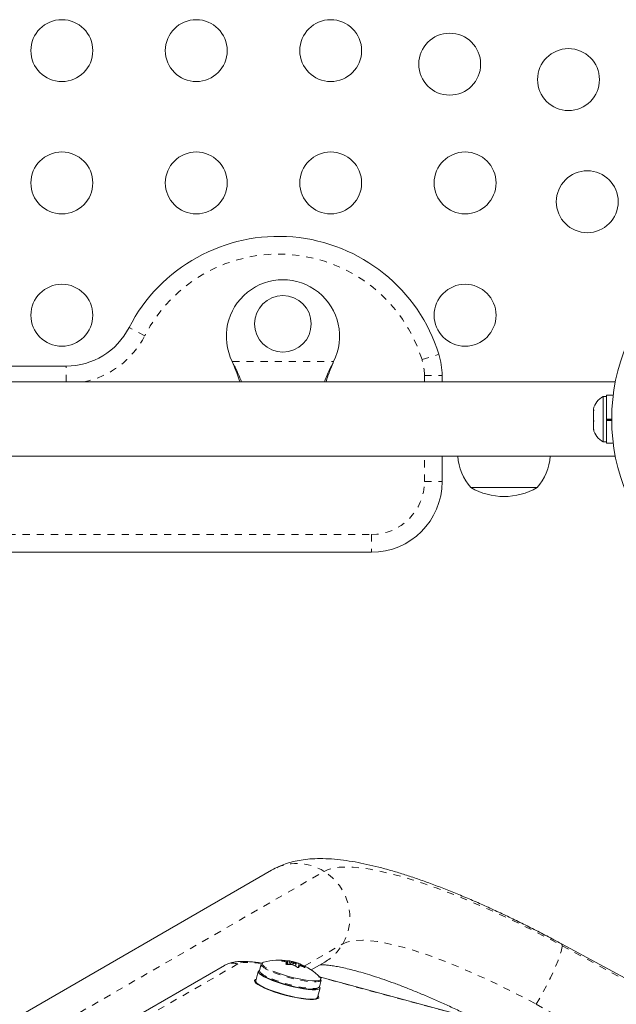
# Model space of a CAD drawing. Extents: x -56 to 577, y -9 to 431.
# Drawn here: x 331 to 340, y 169 to 183 of the extents above; entities that cross this region are included whole.
import ezdxf

# ---------------------------------------------------------------- set-up
doc = ezdxf.new("R2010")
doc.units = 0
doc.header["$LTSCALE"] = 0.125
doc.header["$MEASUREMENT"] = 0
doc.linetypes.add('PHANTOM', pattern=[0.5, 0.25, -0.05, 0.05, -0.05, 0.05, -0.05])
doc.layers.add('CONTOUR', color=7, linetype='CONTINUOUS')

msp = doc.modelspace()

# ---------------------------------------------------------------- linework, layer by layer
at = {"layer": 'CONTOUR', "linetype": 'PHANTOM', "lineweight": 0}
for p, q in [((333.20172, 178.11471), (332.97931, 178.22888)), ((334.43902, 177.74811), (335.87037, 177.74811)), ((337.12061, 177.77768), (337.35924, 177.85219)), ((332.08968, 177.46063), (332.08968, 177.68555)), ((334.4515, 177.72414), (334.4515, 177.71815)), ((335.85789, 177.72414), (335.85789, 177.71815)), ((337.1547, 177.46063), (337.1547, 177.55413)), ((337.1547, 177.55413), (337.4047, 177.55413)), ((337.1547, 176.05413), (337.1547, 176.41063)), ((337.1547, 176.05413), (337.4047, 176.05413)), ((331.27581, 175.30413), (336.4047, 175.30413)), ((336.4047, 175.30413), (336.4047, 175.05413)), ((329.6851, 167.04827), (335.73699, 170.54233)), ((335.46053, 169.20541), (336.00221, 169.51815)), ((339.10186, 169.49089), (344.13294, 166.76828)), ((335.14593, 169.27903), (335.14467, 169.2743)), ((335.20099, 169.23112), (335.20769, 169.25612)), ((335.20707, 169.25778), (335.21215, 169.27672)), ((335.22109, 169.27683), (335.20812, 169.22843)), ((335.25041, 169.27598), (335.23732, 169.22716)), ((335.30719, 169.25521), (335.30896, 169.26183)), ((335.32398, 169.25762), (335.32212, 169.25067)), ((334.51748, 169.23484), (332.6216, 168.14025)), ((335.37092, 169.18341), (335.38558, 169.23811)), ((335.4074, 169.22202), (335.40263, 169.20422)), ((335.46002, 169.18571), (335.46135, 169.19068)), ((346.90511, 166.01533), (335.6587, 169.0516)), ((338.73617, 168.66386), (340.35346, 167.78865))]:
    msp.add_line(p, q, dxfattribs=at)
at = {"layer": 'CONTOUR', "linetype": 'Continuous', "lineweight": 15}
for p, q in [((334.4515, 177.72414), (334.43902, 177.74811)), ((334.4515, 177.71815), (334.43902, 177.74811)), ((335.87037, 177.74811), (335.85789, 177.72414)), ((335.87037, 177.74811), (335.85789, 177.71815)), ((329.77367, 177.68555), (332.08968, 177.68555)), ((339.85321, 177.46063), (325.8422, 177.46063)), ((337.4047, 177.55413), (337.4047, 177.46063)), ((339.73007, 177.25436), (339.68317, 177.25436)), ((339.68317, 177.25436), (339.68317, 176.61686)), ((339.82356, 177.27633), (339.73007, 177.27633)), ((339.73007, 177.27633), (339.73007, 176.93561)), ((339.54257, 177.07623), (339.54257, 177.05549)), ((339.55122, 177.06886), (339.54257, 177.03166)), ((339.54257, 177.05549), (339.55122, 177.06886)), ((339.54257, 177.03363), (339.54257, 177.05549)), ((339.54257, 177.03166), (339.54257, 176.93189)), ((339.54257, 176.93189), (339.55122, 176.90805)), ((339.54257, 176.91091), (339.54257, 176.93189)), ((339.54257, 176.89655), (339.54257, 176.91091)), ((339.55122, 176.90805), (339.54257, 176.89468)), ((339.73007, 176.93561), (339.73007, 176.91763)), ((339.73007, 176.93561), (339.8022, 176.93561)), ((339.73007, 176.92545), (339.80222, 176.92545)), ((339.73007, 176.91763), (339.73007, 176.91879)), ((339.80226, 176.91763), (339.73007, 176.91763)), ((339.73007, 176.91763), (339.73007, 176.59488)), ((339.54257, 176.89655), (339.54257, 176.89468)), ((339.54257, 176.89468), (339.54257, 176.81201)), ((339.54257, 176.81201), (339.55122, 176.7748)), ((339.54257, 176.81201), (339.54257, 176.79863)), ((339.55122, 176.7748), (339.54257, 176.79863)), ((339.54257, 176.79863), (339.54257, 176.79498)), ((339.68317, 176.61686), (339.73007, 176.61686)), ((339.73007, 176.59488), (339.82356, 176.59488)), ((325.8422, 176.41063), (339.8532, 176.41063)), ((333.15446, 176.41061), (337.15446, 176.41061)), ((337.4047, 176.41063), (337.4047, 176.05413)), ((338.65754, 175.96685), (337.81095, 175.96685)), ((338.19827, 175.96685), (337.81095, 175.96685)), ((338.74845, 175.96685), (338.19827, 175.96685)), ((338.74845, 175.96685), (338.65754, 175.96685)), ((336.4047, 175.05413), (331.27581, 175.05413)), ((334.99506, 170.56015), (328.94318, 167.06609)), ((344.21597, 166.74587), (339.09189, 169.5188)), ((335.20102, 169.23111), (335.20778, 169.25633)), ((335.21239, 169.22765), (335.22644, 169.28007)), ((335.26857, 169.25804), (335.26011, 169.22647)), ((335.55388, 169.15073), (335.74506, 169.26111)), ((334.32888, 169.2141), (332.433, 168.11951)), ((334.80699, 169.12844), (334.77131, 168.99534)), ((334.84881, 169.23096), (334.82434, 169.13968)), ((335.33432, 169.20159), (335.34403, 169.23781)), ((335.40127, 169.22623), (335.39583, 169.20596)), ((335.6695, 168.91311), (335.69397, 169.00439)), ((346.90651, 166.01949), (335.67212, 169.05251)), ((334.86965, 168.90541), (334.88228, 168.90436)), ((334.94767, 168.87563), (334.94667, 168.8719)), ((335.64322, 168.7616), (335.6789, 168.8947)), ((335.42962, 168.74243), (335.43062, 168.74616)), ((335.50162, 168.73833), (335.51308, 168.73291))]:
    msp.add_line(p, q, dxfattribs=at)
at = {"layer": 'CONTOUR', "linetype": 'PHANTOM', "lineweight": 0, "flags": 128}
for points in [[(335.73699, 170.54233), (335.79627, 170.5694), (335.86727, 170.58898), (335.94974, 170.60098), (336.0434, 170.60536), (336.1479, 170.60211), (336.26288, 170.59125), (336.38793, 170.5728), (336.5226, 170.54683), (336.66643, 170.51344), (336.81891, 170.47275), (336.97948, 170.42489), (337.14759, 170.37004), (337.32264, 170.3084), (337.50401, 170.24017), (337.69106, 170.1656), (337.88313, 170.08496), (338.07953, 169.99853), (338.27957, 169.90662), (338.48255, 169.80954), (338.68774, 169.70765), (338.89442, 169.60131), (339.10186, 169.49089)], [(336.00221, 169.51815), (336.05572, 169.54202), (336.12073, 169.5585), (336.19696, 169.56753), (336.28409, 169.56906), (336.38174, 169.56309), (336.4895, 169.54964), (336.6069, 169.52878), (336.73344, 169.50059), (336.86858, 169.46519), (337.01174, 169.42274), (337.16231, 169.37341), (337.31964, 169.31742), (337.48305, 169.25501), (337.65186, 169.18644), (337.82533, 169.112), (338.00273, 169.03203), (338.18329, 168.94685), (338.36624, 168.85684), (338.5508, 168.76237), (338.73617, 168.66386)], [(338.73617, 168.66386), (338.78838, 168.75575), (338.83949, 168.84975), (338.88848, 168.94393), (338.93435, 169.03639), (338.97615, 169.12525), (339.01305, 169.20869), (339.04428, 169.28501), (339.06921, 169.35266), (339.08734, 169.41027), (339.0983, 169.45666), (339.10186, 169.49089)], [(339.10186, 169.49089), (339.09795, 169.51226), (339.09188, 169.51881)], [(334.85584, 169.2408), (334.80281, 169.24732), (334.72254, 169.25435), (334.65263, 169.25661), (334.59444, 169.25406), (334.54909, 169.24676), (334.51748, 169.23484)], [(334.86278, 169.24818), (334.86271, 169.2481), (334.85898, 169.23424), (334.86861, 169.21703), (334.8913, 169.19702), (334.9263, 169.17487), (334.97251, 169.15129), (335.02843, 169.12703)], [(335.02092, 169.11445), (335.08584, 169.08988), (335.15672, 169.06621), (335.23128, 169.04419), (335.30713, 169.02453), (335.38184, 169.00786), (335.45299, 168.99473), (335.51831, 168.98554), (335.57569, 168.9806), (335.62329, 168.98007), (335.65958, 168.98396), (335.66668, 168.9856)], [(334.99645, 169.02317), (335.06137, 168.99861), (335.13225, 168.97493), (335.20681, 168.95291), (335.28266, 168.93325), (335.35737, 168.91658), (335.42852, 168.90345), (335.49384, 168.89426), (335.55122, 168.88933), (335.59882, 168.8888), (335.63511, 168.89269), (335.64222, 168.89433)], [(335.67883, 169.00613), (335.67992, 169.00675), (335.69023, 169.01848)]]:
    msp.add_lwpolyline(points, dxfattribs=at)
at = {"layer": 'CONTOUR', "linetype": 'Continuous', "lineweight": 15, "flags": 128}
for points in [[(334.88432, 169.25962), (334.87969, 169.25818), (334.86278, 169.24818)], [(335.32867, 169.24821), (335.31531, 169.2529), (335.30059, 169.25683), (335.28673, 169.25941), (335.27586, 169.26023), (335.26962, 169.25918), (335.26896, 169.25642), (335.27399, 169.25237), (335.28394, 169.24763), (335.29729, 169.24294), (335.31202, 169.23901), (335.32588, 169.23644), (335.33675, 169.23561), (335.34299, 169.23666), (335.34365, 169.23942), (335.33862, 169.24348), (335.32867, 169.24821)], [(334.82571, 169.14481), (334.82122, 169.14286), (334.80793, 169.13104), (334.80844, 169.11543), (334.82275, 169.09652), (334.85038, 169.07492), (334.89048, 169.0513), (334.94176, 169.02643), (335.0026, 169.00108), (335.07106, 168.97607), (335.14498, 168.95218), (335.22201, 168.93018), (335.29971, 168.91077), (335.3756, 168.89455), (335.44728, 168.88204), (335.51248, 168.87365), (335.56912, 168.86963), (335.61542, 168.87012), (335.64989, 168.87509), (335.67144, 168.8844), (335.6794, 168.89774), (335.67351, 168.9147), (335.67087, 168.91824)], [(335.02843, 169.12703), (335.09227, 169.10286), (335.16197, 169.07958), (335.2353, 169.05792), (335.3099, 169.03859), (335.38336, 169.0222), (335.45333, 169.00928), (335.51757, 169.00025), (335.574, 168.9954), (335.62081, 168.99487), (335.6565, 168.9987), (335.67883, 169.00613)], [(335.64824, 168.74372), (335.6233, 168.73523), (335.58571, 168.7311), (335.53663, 168.73144), (335.47754, 168.73625), (335.41023, 168.74539), (335.33676, 168.75856), (335.25936, 168.77538), (335.18037, 168.79533), (335.10219, 168.81781), (335.02721, 168.84213), (334.95771, 168.86756), (334.89578, 168.89332), (334.84332, 168.91862), (334.80191, 168.94271), (334.77283, 168.96484), (334.75694, 168.98435), (334.75473, 169.00065), (334.76628, 169.01323), (334.77741, 169.0181)], [(334.77131, 168.99534), (334.77276, 168.98233), (334.78707, 168.96342), (334.8147, 168.94182), (334.8548, 168.9182), (334.90608, 168.89333), (334.96692, 168.86799), (335.03538, 168.84297), (335.1093, 168.81909), (335.18633, 168.79709), (335.26403, 168.77767), (335.33992, 168.76145), (335.4116, 168.74894), (335.4768, 168.74055), (335.53344, 168.73653), (335.57973, 168.73702), (335.61421, 168.74199), (335.63576, 168.7513), (335.64322, 168.7616)], [(335.00142, 169.00846), (335.06596, 168.98408), (335.13652, 168.96064), (335.2107, 168.93893), (335.28599, 168.9197), (335.3598, 168.90359), (335.42964, 168.89116), (335.49312, 168.88283), (335.54808, 168.87889), (335.59265, 168.87946), (335.62531, 168.88454), (335.63221, 168.88676)], [(335.64932, 168.78436), (335.65759, 168.77259), (335.65979, 168.7563), (335.64824, 168.74372)]]:
    msp.add_lwpolyline(points, dxfattribs=at)
at = {"layer": 'CONTOUR', "linetype": 'Continuous', "lineweight": 15}
for centre, radius in [((332.0297, 182.14436), 0.4375), ((333.9297, 182.14436), 0.4375), ((335.8297, 182.14436), 0.4375), ((337.51195, 181.95336), 0.4375), ((339.19095, 181.73561), 0.4375), ((332.0297, 180.27436), 0.4375), ((333.9297, 180.27436), 0.4375), ((335.8297, 180.27436), 0.4375), ((337.7297, 180.27436), 0.4375), ((339.45649, 180.00881), 0.4375), ((342.5297, 176.93561), 2.7275), ((332.0297, 178.40436), 0.4375), ((337.7297, 178.40436), 0.4375), ((335.1547, 178.2824), 0.4)]:
    msp.add_circle(centre, radius, dxfattribs=at)
for centre, radius, start, end in [((335.0922, 177.14429), 2.375, 17.341443, 152.827475), ((335.1547, 178.10561), 0.8, 333.456637, 206.543363), ((332.08968, 178.68555), 1, 270, 332.827475), ((336.4047, 177.55413), 1, 0, 17.341443), ((339.79116, 177.02457), 0.2539, 115.170658, 168.258924), ((339.79116, 176.84665), 0.2539, 191.741076, 244.829342), ((338.3891, 176.46881), 0.76565, 184.357935, 220.965245), ((338.1703, 176.46881), 0.76565, 319.034755, 355.642065), ((336.4047, 176.05413), 1, 270, 0), ((338.2797, 176.78326), 0.94141, 240.137166, 299.862834), ((335.10227, 168.48682), 0.80295, 80.873773, 105.749371), ((335.04273, 168.73104), 0.55273, 73.293761, 79.541401), ((335.15512, 168.5933), 0.68579, 85.229998, 90.767266), ((335.57213, 169.06583), 0.41113, 152.427849, 155.595965), ((335.22795, 169.27153), 0.00867, 100.023374, 142.302161), ((335.15007, 168.73243), 0.55273, 73.293761, 79.541401), ((335.10227, 168.48682), 0.80295, 68.772624, 78.971027), ((335.1629, 168.64203), 0.63632, 69.515705, 75.336477), ((334.86113, 169.13875), 0.0368, 178.536888, 233.013034), ((334.8856, 169.23002), 0.0368, 178.536888, 233.013034), ((335.22801, 168.54143), 0.68579, 85.229998, 90.767266), ((335.01899, 168.67478), 0.61397, 56.930266, 62.7551), ((335.75237, 169.01534), 0.41113, 152.427849, 155.595965), ((335.10227, 168.48682), 0.80295, 44.236566, 68.772624), ((335.2358, 168.59016), 0.63632, 69.515705, 75.336477), ((335.40819, 169.22105), 0.00867, 100.023374, 142.302161), ((335.12633, 168.67617), 0.61397, 56.930266, 62.7551), ((335.66589, 169.01596), 0.03037, 271.505483, 337.604894), ((335.66179, 169.02289), 0.02878, 351.180909, 56.789269), ((335.64142, 168.92469), 0.03037, 271.505483, 337.604895)]:
    msp.add_arc(centre, radius, start, end, dxfattribs=at)
at = {"layer": 'CONTOUR', "linetype": 'PHANTOM', "lineweight": 0}
for centre, radius, start, end in [((335.0922, 177.14429), 2.125, 17.341443, 152.827475), ((332.08968, 178.68555), 1.25, 281.496419, 332.827475), ((336.4047, 177.55413), 0.75, 0, 17.341443), ((336.4047, 176.05413), 0.75, 270, 0), ((335.3512, 169.93388), 0.72045, 57.623248, 119.625046), ((335.33635, 169.89215), 0.7637, 330.678356, 58.358866), ((335.39211, 169.87135), 0.70496, 300.044594, 329.933106), ((334.44701, 169.00781), 0.23772, 72.756241, 119.797712), ((335.16614, 169.52017), 0.52517, 231.468781, 251.149506), ((335.19061, 169.61145), 0.52517, 231.468781, 251.149506)]:
    msp.add_arc(centre, radius, start, end, dxfattribs=at)
at = {"layer": 'CONTOUR', "linetype": 'Continuous', "lineweight": 15}
for points, knots in [([(334.56912, 177.46061), (334.55438, 177.49846), (334.52046, 177.58558), (334.47641, 177.67409), (334.4515, 177.72414)], [0, 0, 0, 0, 0.43455765, 1, 1, 1, 1]), ([(334.54679, 177.46061), (334.54513, 177.46599), (334.53208, 177.50815), (334.5003, 177.59445), (334.46843, 177.67524), (334.4515, 177.71815)], [0, 0, 0, 0, 0.06420179, 0.50288868, 1, 1, 1, 1]), ([(335.85789, 177.72414), (335.83472, 177.67842), (335.79006, 177.59026), (335.75682, 177.50274), (335.74083, 177.46061)], [0, 0, 0, 0, 0.51863327, 1, 1, 1, 1]), ([(335.85789, 177.71815), (335.83437, 177.66076), (335.7988, 177.57397), (335.77269, 177.48929), (335.76384, 177.46061)], [0, 0, 0, 0, 0.66122927, 1, 1, 1, 1]), ([(339.09189, 169.5188), (339.05629, 169.53797), (338.95303, 169.59358), (338.78214, 169.68304), (338.57983, 169.78572), (338.37857, 169.88442), (338.17882, 169.97893), (337.98102, 170.06901), (337.7856, 170.15441), (337.59293, 170.23491), (337.40335, 170.3103), (337.21714, 170.38038), (337.03448, 170.44495), (336.85549, 170.50381), (336.68013, 170.55675), (336.50819, 170.60354), (336.33922, 170.64384), (336.17247, 170.67724), (336.00683, 170.70299), (335.84116, 170.71988), (335.68461, 170.72559), (335.54143, 170.72014), (335.41575, 170.70558), (335.30115, 170.6828), (335.19518, 170.65185), (335.09349, 170.61294), (335.02809, 170.57786), (334.99506, 170.56015)], [0, 0, 0, 0, 0.02150542, 0.06237593, 0.10328737, 0.1442603, 0.1853133, 0.22646774, 0.26774872, 0.30918632, 0.35081732, 0.39268742, 0.43485447, 0.47739288, 0.5203999, 0.56400435, 0.60837816, 0.6537489, 0.70040139, 0.74861699, 0.79836738, 0.84010549, 0.8773864, 0.9109882, 0.94181937, 0.97061995, 1, 1, 1, 1]), ([(334.8701, 169.24475), (334.86544, 169.24551), (334.82895, 169.2515), (334.76484, 169.25914), (334.6783, 169.26713), (334.59571, 169.27027), (334.51802, 169.26791), (334.45066, 169.25917), (334.39251, 169.24383), (334.35368, 169.22793), (334.33323, 169.21652), (334.32888, 169.2141)], [0, 0, 0, 0, 0.02063292, 0.16179834, 0.30600087, 0.45547253, 0.61497588, 0.76892822, 0.87839097, 0.97413228, 1, 1, 1, 1]), ([(335.14306, 169.27459), (335.14172, 169.27488), (335.13904, 169.27544), (335.13679, 169.27643), (335.13624, 169.27737), (335.1375, 169.27817), (335.14037, 169.27875), (335.14351, 169.27899), (335.14551, 169.27902), (335.14593, 169.27903)], [0, 0, 0, 0, 0.16177675, 0.32364591, 0.48328487, 0.64080248, 0.79804278, 0.95691556, 1, 1, 1, 1]), ([(335.20769, 169.25612), (335.20775, 169.25656), (335.20785, 169.25744), (335.2058, 169.25892), (335.20336, 169.25991), (335.20181, 169.26039), (335.20162, 169.26045)], [0, 0, 0, 0, 0.31880728, 0.63766921, 0.95552838, 1, 1, 1, 1]), ([(335.21215, 169.27672), (335.21365, 169.27661), (335.21665, 169.2764), (335.21973, 169.27643), (335.22087, 169.27664), (335.22107, 169.27681), (335.22109, 169.27683)], [0, 0, 0, 0, 0.318807277, 0.637669207, 0.955528381, 1, 1, 1, 1]), ([(335.22644, 169.28007), (335.22672, 169.28004), (335.22727, 169.27998), (335.23022, 169.27951), (335.23435, 169.27882), (335.23929, 169.27797), (335.24447, 169.27705), (335.24819, 169.27638), (335.25002, 169.27605), (335.25041, 169.27598)], [0, 0, 0, 0, 0.16177675, 0.32364591, 0.48328487, 0.64080248, 0.79804278, 0.95691556, 1, 1, 1, 1]), ([(335.30896, 169.26183), (335.31044, 169.26139), (335.3134, 169.26052), (335.31853, 169.25908), (335.32206, 169.25813), (335.32377, 169.25768), (335.32398, 169.25762)], [0, 0, 0, 0, 0.31880728, 0.63766921, 0.95552838, 1, 1, 1, 1]), ([(335.21883, 169.22716), (335.21714, 169.2272), (335.21376, 169.22729), (335.20842, 169.22823), (335.20369, 169.22965), (335.20004, 169.23144), (335.19785, 169.23338), (335.19741, 169.23482), (335.19768, 169.23554), (335.19774, 169.23569)], [0, 0, 0, 0, 0.16177675, 0.32364591, 0.48328487, 0.64080248, 0.79804278, 0.95691556, 1, 1, 1, 1]), ([(335.30006, 169.22064), (335.29864, 169.2213), (335.29579, 169.22261), (335.29067, 169.22405), (335.28705, 169.22467), (335.28526, 169.22483), (335.28504, 169.22485)], [0, 0, 0, 0, 0.31880728, 0.63766921, 0.95552838, 1, 1, 1, 1]), ([(335.37797, 169.18521), (335.37755, 169.18469), (335.3767, 169.18367), (335.37348, 169.18311), (335.36925, 169.18339), (335.36437, 169.18451), (335.35943, 169.18631), (335.35599, 169.18804), (335.35436, 169.18908), (335.35401, 169.1893)], [0, 0, 0, 0, 0.16177675, 0.32364591, 0.48328487, 0.64080248, 0.79804278, 0.95691556, 1, 1, 1, 1]), ([(335.38558, 169.23811), (335.38713, 169.23753), (335.39022, 169.23636), (335.39528, 169.2344), (335.3999, 169.23256), (335.40363, 169.23103), (335.40605, 169.22998), (335.40677, 169.22961), (335.40669, 169.22959), (335.40668, 169.22958)], [0, 0, 0, 0, 0.16177675, 0.32364591, 0.48328487, 0.64080248, 0.79804278, 0.95691556, 1, 1, 1, 1]), ([(335.39688, 169.20575), (335.39543, 169.20608), (335.39254, 169.20673), (335.38947, 169.2067), (335.38824, 169.20615), (335.38797, 169.20569), (335.38793, 169.20564)], [0, 0, 0, 0, 0.31880728, 0.63766921, 0.95552838, 1, 1, 1, 1]), ([(335.40133, 169.22635), (335.40133, 169.22612), (335.40135, 169.22568), (335.4034, 169.22421), (335.40575, 169.22288), (335.40722, 169.22212), (335.4074, 169.22202)], [0, 0, 0, 0, 0.31880728, 0.63766921, 0.95552838, 1, 1, 1, 1]), ([(335.46135, 169.19068), (335.46254, 169.18986), (335.46494, 169.18821), (335.46691, 169.1862), (335.46735, 169.18485), (335.46616, 169.18431), (335.46353, 169.18461), (335.46067, 169.18544), (335.45886, 169.1861), (335.45848, 169.18624)], [0, 0, 0, 0, 0.161776752, 0.323645911, 0.483284869, 0.640802477, 0.79804278, 0.956915561, 1, 1, 1, 1]), ([(335.68001, 169.22355), (335.68207, 169.2236), (335.69222, 169.22387), (335.72228, 169.22289), (335.77056, 169.21928), (335.83229, 169.21196), (335.9061, 169.20031), (335.99204, 169.18366), (336.08956, 169.16156), (336.19811, 169.13368), (336.31705, 169.0998), (336.44565, 169.05982), (336.58318, 169.01373), (336.72888, 168.96158), (336.88199, 168.9035), (337.04173, 168.83963), (337.20735, 168.77018), (337.37809, 168.69542), (337.55326, 168.61546), (337.72266, 168.53547), (337.83446, 168.48022), (337.88577, 168.45487)], [0, 0, 0, 0, 0.01130676, 0.05559135, 0.10190024, 0.15019735, 0.20037046, 0.25225735, 0.30566991, 0.36041351, 0.41630072, 0.47315951, 0.53083726, 0.58920164, 0.64813965, 0.70755569, 0.76736927, 0.82751264, 0.88792864, 0.94856879, 1, 1, 1, 1]), ([(334.84309, 169.09503), (334.85092, 169.08819), (334.86705, 169.07412), (334.90517, 169.05177), (334.94968, 169.02962), (334.98403, 169.01528), (334.99954, 169.0088)], [0, 0, 0, 0, 0.25381984, 0.52289092, 0.78463416, 1, 1, 1, 1])]:
    msp.add_open_spline(points, degree=3, knots=knots, dxfattribs=at)

doc.saveas('drawing.dxf')
